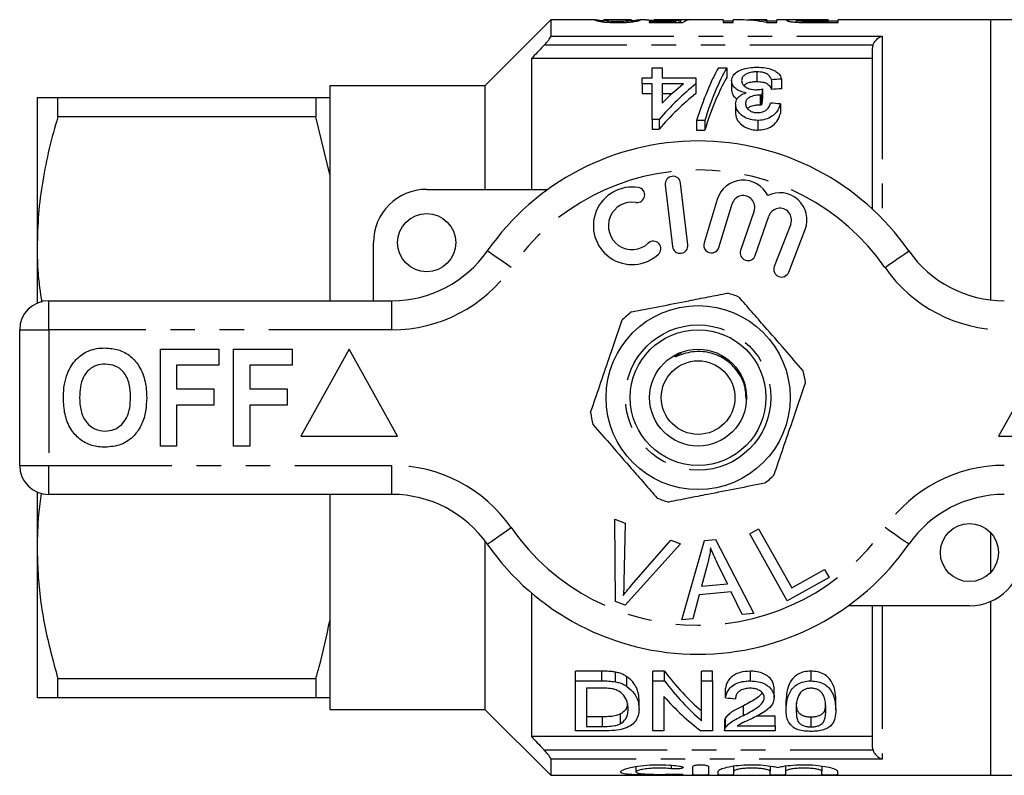
# Model space of a CAD drawing. Extents: x 148 to 259, y 91 to 259.
# Drawn here: x 148 to 199, y 91 to 130 of the extents above; entities that cross this region are included whole.
import ezdxf

# ---------------------------------------------------------------- set-up
doc = ezdxf.new("R2010")
doc.units = 0
doc.linetypes.add('PHANTOM', pattern=[12.7, 6.35, -1.27, 1.27, -1.27, 1.27, -1.27])
doc.layers.get('0').update_dxf_attribs({"linetype": 'CONTINUOUS'})

msp = doc.modelspace()

# ---------------------------------------------------------------- linework, layer by layer
at = {"color": 7, "linetype": 'CONTINUOUS'}
for p, q in [((175.109, 130.19), (171.709, 126.79)), ((177.39, 130.19), (175.109, 130.19)), ((175.109, 130.19), (175.109, 129.355)), ((177.39, 130.188), (177.377, 130.188)), ((177.839, 130.188), (177.848, 130.189)), ((177.839, 130.083), (177.839, 130.188)), ((179.252, 130.19), (177.848, 130.19)), ((179.06, 130.066), (179.06, 130.125)), ((179.252, 130.185), (179.274, 130.188)), ((179.274, 130.083), (179.274, 130.188)), ((179.378, 130.144), (179.274, 130.137)), ((180.034, 130.19), (179.726, 130.19)), ((179.736, 130.188), (179.726, 130.189)), ((181.548, 130.111), (180.185, 130.111)), ((180.185, 130.111), (180.185, 130.058)), ((180.185, 130.058), (181.928, 130.058)), ((184.005, 130.19), (180.483, 130.19)), ((181.548, 130.058), (181.548, 130.111)), ((181.729, 130.058), (181.729, 130.177)), ((181.826, 130.058), (181.826, 130.189)), ((184.005, 130.19), (184.005, 130.051)), ((184.518, 130.118), (184.005, 130.118)), ((184.005, 130.051), (184.518, 130.051)), ((184.885, 130.19), (184.518, 130.19)), ((184.518, 130.051), (184.518, 130.19)), ((186.262, 130.19), (185.522, 130.19)), ((186.233, 130.051), (186.774, 130.051)), ((186.262, 130.19), (186.262, 130.148)), ((186.262, 130.051), (186.262, 130.148)), ((186.774, 130.118), (186.262, 130.118)), ((188.23, 130.19), (186.774, 130.19)), ((186.774, 130.051), (186.774, 130.19)), ((187.787, 130.069), (187.787, 130.156)), ((188.169, 130.054), (188.169, 130.105)), ((189.428, 130.19), (188.552, 130.19)), ((188.57, 130.185), (189.428, 130.185)), ((189.428, 130.101), (188.58, 130.101)), ((188.623, 130.051), (189.941, 130.051)), ((189.428, 130.185), (189.428, 130.19)), ((189.428, 130.185), (189.428, 130.101)), ((189.941, 130.118), (189.428, 130.118)), ((189.428, 130.051), (189.428, 130.101)), ((197.809, 130.19), (189.941, 130.19)), ((189.941, 130.051), (189.941, 130.19)), ((199.309, 130.19), (197.809, 130.19)), ((197.809, 115.731), (197.809, 130.19)), ((191.709, 128.718), (191.733, 128.877)), ((191.709, 120.414), (191.709, 128.718)), ((191.709, 128.19), (174.109, 128.19)), ((174.109, 128.19), (174.109, 121.44)), ((180.338, 127.193), (180.338, 127.72)), ((180.338, 127.72), (180.85, 127.72)), ((180.85, 127.72), (180.85, 127.193)), ((183.76, 127.72), (184.184, 127.72)), ((184.184, 127.72), (184.184, 127.22)), ((185.741, 127.507), (185.741, 127.007)), ((179.825, 126.884), (179.825, 127.193)), ((179.825, 127.193), (180.338, 127.193)), ((180.85, 127.193), (182.594, 127.193)), ((182.594, 127.193), (182.594, 126.884)), ((184.44, 127.058), (184.44, 126.558)), ((186.491, 127.103), (186.491, 126.603)), ((187.004, 127.133), (187.004, 126.633)), ((171.709, 126.79), (163.709, 126.79)), ((163.709, 126.79), (163.709, 126.19)), ((171.709, 126.79), (171.709, 121.44)), ((180.338, 126.884), (179.825, 126.884)), ((179.825, 126.884), (179.825, 126.384)), ((180.338, 125.047), (180.338, 126.884)), ((180.85, 126.884), (180.85, 125.887)), ((181.961, 126.884), (180.85, 126.884)), ((182.594, 126.884), (182.594, 126.384)), ((186.035, 126.621), (186.035, 126.121)), ((148.609, 126.19), (148.609, 118.44)), ((149.677, 125.191), (149.677, 126.19)), ((149.677, 126.19), (162.988, 126.19)), ((162.988, 126.19), (162.988, 125.191)), ((163.709, 126.19), (163.709, 122.211)), ((179.825, 126.384), (180.338, 126.384)), ((180.85, 126.384), (181.376, 126.384)), ((185.908, 126.309), (185.908, 125.809)), ((185.982, 126.305), (185.982, 125.805)), ((184.645, 125.845), (184.645, 125.345)), ((186.953, 125.852), (186.953, 125.352)), ((162.988, 125.191), (149.677, 125.191)), ((163.709, 122.211), (162.988, 125.191)), ((180.697, 125.047), (180.338, 125.047)), ((180.338, 125.047), (180.338, 124.547)), ((180.697, 125.047), (180.697, 124.547)), ((183.056, 125.002), (182.632, 125.002)), ((182.632, 125.002), (182.632, 124.502)), ((183.056, 125.002), (183.056, 124.502)), ((185.783, 125.002), (185.783, 124.502)), ((180.338, 124.547), (180.697, 124.547)), ((182.632, 124.502), (183.056, 124.502)), ((163.709, 122.211), (163.709, 115.69)), ((168.709, 121.44), (174.963, 121.44)), ((181.014, 121.667), (181.388, 118.489)), ((182.183, 118.583), (181.808, 121.761)), ((183.696, 120.924), (183.015, 118.676)), ((183.781, 118.444), (184.462, 120.692)), ((185.603, 120.323), (184.903, 118.29)), ((185.66, 118.029), (186.36, 120.063)), ((187.487, 119.651), (186.639, 117.46)), ((187.385, 117.171), (188.233, 119.362)), ((148.609, 118.44), (148.609, 115.565)), ((165.959, 115.69), (165.959, 118.69)), ((149.209, 115.69), (166.912, 115.69)), ((147.709, 107.19), (147.709, 114.19)), ((154.966, 108.19), (154.966, 113.19)), ((154.966, 113.19), (157.979, 113.19)), ((157.979, 113.19), (157.979, 112.357)), ((158.748, 113.19), (161.761, 113.19)), ((158.748, 108.19), (158.748, 113.19)), ((161.761, 113.19), (161.761, 112.357)), ((164.709, 113.19), (162.209, 108.69)), ((167.209, 108.69), (164.709, 113.19)), ((200.709, 113.19), (198.209, 108.69)), ((157.979, 112.357), (155.799, 112.357)), ((155.799, 112.357), (155.799, 111.139)), ((161.761, 112.357), (159.581, 112.357)), ((159.581, 112.357), (159.581, 111.139)), ((155.799, 111.139), (157.722, 111.139)), ((157.722, 111.139), (157.722, 110.305)), ((159.581, 111.139), (161.504, 111.139)), ((161.504, 111.139), (161.504, 110.305)), ((157.722, 110.305), (155.799, 110.305)), ((155.799, 110.305), (155.799, 108.19)), ((161.504, 110.305), (159.581, 110.305)), ((159.581, 110.305), (159.581, 108.19)), ((162.209, 108.69), (167.209, 108.69)), ((198.209, 108.69), (203.209, 108.69)), ((155.799, 108.19), (154.966, 108.19)), ((159.581, 108.19), (158.748, 108.19)), ((148.609, 105.815), (148.609, 102.94)), ((166.912, 105.69), (149.209, 105.69)), ((163.709, 105.69), (163.709, 99.169)), ((178.408, 104.415), (178.939, 104.214)), ((178.444, 100.165), (178.408, 104.415)), ((178.939, 104.214), (178.886, 101.157)), ((185.372, 103.652), (185.829, 103.907)), ((187.309, 100.201), (185.372, 103.652)), ((185.829, 103.907), (187.537, 100.864)), ((197.809, 101.67), (197.809, 103.71)), ((171.709, 103.293), (171.709, 94.59)), ((181.8, 103.133), (178.947, 99.975)), ((179.28, 101.008), (181.299, 103.323)), ((181.299, 103.323), (181.8, 103.133)), ((181.878, 99.219), (183.047, 103.32)), ((183.047, 103.32), (183.612, 103.369)), ((183.612, 103.369), (185.587, 99.55)), ((148.609, 102.94), (148.609, 95.19)), ((183.208, 102.151), (182.877, 100.949)), ((184.221, 101.069), (183.709, 102.13)), ((187.537, 100.864), (189.236, 101.817)), ((189.236, 101.817), (189.464, 101.41)), ((189.464, 101.41), (187.309, 100.201)), ((174.109, 100.61), (174.109, 93.19)), ((184.42, 100.656), (182.763, 100.509)), ((182.877, 100.949), (184.221, 101.069)), ((184.991, 99.497), (184.42, 100.656)), ((178.947, 99.975), (178.444, 100.165)), ((182.763, 100.509), (182.434, 99.268)), ((197.809, 91.19), (197.809, 100.17)), ((196.709, 99.94), (190.455, 99.94)), ((191.709, 92.662), (191.709, 99.94)), ((163.709, 99.169), (163.709, 95.19)), ((182.434, 99.268), (181.878, 99.219)), ((185.587, 99.55), (184.991, 99.497)), ((177.748, 96.565), (176.38, 96.565)), ((176.38, 96.065), (176.38, 96.565)), ((178.455, 96.016), (178.455, 96.516)), ((180.976, 96.565), (180.38, 96.565)), ((180.38, 96.065), (180.38, 96.565)), ((180.976, 96.065), (180.976, 96.565)), ((183.457, 96.565), (182.893, 96.565)), ((182.893, 96.065), (182.893, 96.565)), ((183.457, 96.065), (183.457, 96.565)), ((185.406, 96.065), (185.406, 96.565)), ((188.534, 96.065), (188.534, 96.565)), ((149.677, 96.189), (162.988, 96.189)), ((149.677, 95.19), (149.677, 96.189)), ((162.988, 96.189), (162.988, 95.19)), ((176.38, 93.484), (176.38, 96.065)), ((176.38, 96.065), (177.748, 96.065)), ((179.036, 95.781), (179.036, 96.281)), ((180.38, 96.065), (180.976, 96.065)), ((180.38, 93.484), (180.38, 96.065)), ((182.893, 96.065), (183.457, 96.065)), ((182.893, 94.006), (182.893, 96.065)), ((183.457, 96.065), (183.457, 93.484)), ((177.755, 95.687), (176.944, 95.687)), ((176.944, 95.687), (176.944, 93.711)), ((184.124, 95.183), (184.124, 95.683)), ((186.636, 95.2), (186.636, 95.7)), ((162.988, 95.19), (149.677, 95.19)), ((163.709, 95.19), (163.709, 94.59)), ((179.662, 94.605), (179.662, 95.105)), ((180.944, 95.265), (180.944, 93.484)), ((187.252, 94.574), (187.252, 95.074)), ((189.816, 94.574), (189.816, 95.074)), ((163.709, 94.59), (171.709, 94.59)), ((171.709, 94.59), (175.109, 91.19)), ((185.048, 94.281), (185.048, 94.781)), ((177.769, 94.211), (176.944, 94.211)), ((178.713, 93.859), (178.713, 94.359)), ((184.072, 93.991), (184.072, 93.491)), ((184.126, 93.658), (184.126, 94.158)), ((186.688, 94.237), (185.697, 94.237)), ((186.688, 93.737), (186.688, 94.237)), ((188.534, 93.685), (188.534, 94.185)), ((177.813, 93.484), (176.38, 93.484)), ((176.944, 93.711), (177.769, 93.711)), ((180.944, 93.484), (180.38, 93.484)), ((183.457, 93.484), (182.861, 93.484)), ((186.688, 93.484), (184.072, 93.484)), ((184.731, 93.737), (186.688, 93.737)), ((186.688, 93.737), (186.688, 93.484)), ((191.709, 93.19), (174.109, 93.19)), ((191.733, 92.503), (191.709, 92.662)), ((175.109, 92.025), (175.109, 91.19)), ((179.502, 91.644), (179.502, 91.364)), ((182.444, 91.215), (182.444, 91.646)), ((183.244, 91.646), (183.244, 91.215)), ((184.544, 91.669), (184.544, 91.4)), ((186.422, 91.669), (186.422, 91.4)), ((187.222, 91.669), (187.222, 91.4)), ((189.1, 91.669), (189.1, 91.4)), ((175.109, 91.19), (197.809, 91.19)), ((183.744, 91.215), (183.744, 91.4)), ((184.544, 91.4), (184.544, 91.215)), ((186.422, 91.215), (186.422, 91.4)), ((187.222, 91.4), (187.222, 91.215)), ((189.1, 91.215), (189.1, 91.4)), ((189.9, 91.4), (189.9, 91.215)), ((197.809, 91.19), (199.309, 91.19))]:
    msp.add_line(p, q, dxfattribs=at)
at = {"color": 8, "linetype": 'PHANTOM'}
for p, q in [((188.58, 130.052), (188.58, 130.101)), ((175.109, 129.355), (192.209, 129.355)), ((192.209, 129.355), (192.209, 119.926)), ((191.733, 128.877), (174.76, 128.877)), ((149.209, 114.19), (149.209, 115.69)), ((166.912, 114.19), (166.912, 115.69)), ((147.709, 114.19), (149.209, 114.19)), ((149.209, 114.19), (149.209, 107.19)), ((166.912, 114.19), (149.209, 114.19)), ((147.709, 107.19), (149.209, 107.19)), ((149.209, 107.19), (166.912, 107.19)), ((149.209, 105.69), (149.209, 107.19)), ((166.912, 105.69), (166.912, 107.19)), ((192.209, 99.94), (192.209, 92.025)), ((177.748, 96.065), (177.748, 96.565)), ((177.769, 93.711), (177.769, 94.211)), ((174.76, 92.503), (191.733, 92.503)), ((192.209, 92.025), (175.109, 92.025)), ((181.327, 91.713), (181.327, 91.528)), ((181.744, 91.253), (181.744, 91.21))]:
    msp.add_line(p, q, dxfattribs=at)
at = {"color": 8, "linetype": 'PHANTOM', "flags": 128}
for points in [[(173.067, 117.404), (172.827, 117.572), (172.596, 117.732), (172.383, 117.88), (172.196, 118.01), (172.043, 118.117), (171.929, 118.196), (171.859, 118.245), (171.836, 118.261)], [(192.352, 117.404), (192.592, 117.572), (192.823, 117.732), (193.036, 117.88), (193.222, 118.01), (193.376, 118.117), (193.489, 118.196), (193.559, 118.245), (193.583, 118.261)], [(171.836, 103.119), (171.859, 103.135), (171.929, 103.184), (172.043, 103.263), (172.196, 103.37), (172.383, 103.5), (172.596, 103.648), (172.827, 103.808), (173.067, 103.976)], [(193.583, 103.119), (193.559, 103.135), (193.489, 103.184), (193.376, 103.263), (193.222, 103.37), (193.036, 103.5), (192.823, 103.648), (192.592, 103.808), (192.352, 103.976)]]:
    msp.add_lwpolyline(points, dxfattribs=at)
at = {"color": 7, "linetype": 'CONTINUOUS'}
for centre, radius in [((168.709, 118.69), 1.5), ((182.709, 110.69), 4.75), ((182.709, 110.69), 3.5), ((182.709, 110.69), 2.5), ((182.709, 110.69), 1.9), ((196.709, 102.69), 1.5)]:
    msp.add_circle(centre, radius, dxfattribs=at)
at = {"color": 8, "linetype": 'PHANTOM'}
msp.add_circle((182.709, 110.69), 3.75, dxfattribs=at)
at = {"color": 7, "linetype": 'CONTINUOUS'}
for centre, radius, start, end in [((182.709, 110.69), 13.25, 34.8499, 145.1501), ((181.411, 121.714), 0.4, 6.7162, 186.7162), ((185.036, 120.518), 1.4, 25.4153, 163.1496), ((168.709, 118.69), 2.75, 90, 180), ((179.305, 119.559), 2, 80.6161, 312.8163), ((179.568, 121.15), 0.387, 260.6161, 80.6161), ((185.036, 120.518), 0.6, 341, 163.1496), ((186.927, 119.867), 1.4, 338.8504, 116.5847), ((179.305, 119.559), 1.226, 80.6161, 312.8163), ((186.927, 119.867), 0.6, 338.8504, 161), ((180.401, 118.376), 0.387, 312.8163, 132.8163), ((181.785, 118.536), 0.4, 186.7162, 6.7162), ((183.398, 118.56), 0.4, 163.1496, 343.1496), ((166.912, 121.69), 6, 270, 325.1501), ((185.281, 118.16), 0.4, 161, 341), ((198.507, 121.69), 6, 214.8499, 270), ((187.012, 117.315), 0.4, 158.8504, 338.8504), ((182.709, 110.69), 5.6, 67.8616, 74.3306), ((149.209, 114.19), 1.5, 90, 180), ((182.709, 110.69), 5.6, 127.8616, 134.3306), ((182.709, 110.69), 5.6, 7.8616, 14.3306), ((182.709, 110.69), 5.6, 187.8616, 194.3306), ((149.209, 107.19), 1.5, 180, 270), ((182.709, 110.69), 5.6, 307.8616, 314.3306), ((166.912, 99.69), 6, 34.8499, 90), ((198.507, 99.69), 6, 90, 145.1501), ((182.709, 110.69), 5.6, 247.8616, 254.3306), ((182.709, 110.69), 13.25, 214.8499, 325.1501), ((196.709, 102.69), 2.75, 270, 0)]:
    msp.add_arc(centre, radius, start, end, dxfattribs=at)
at = {"color": 8, "linetype": 'PHANTOM'}
for centre, radius, start, end in [((182.709, 110.69), 11.75, 34.8499, 145.1501), ((166.912, 121.69), 7.5, 270, 325.1501), ((198.507, 121.69), 7.5, 214.8499, 270), ((166.912, 99.69), 7.5, 34.8499, 90), ((198.507, 99.69), 7.5, 90, 145.1501), ((182.709, 110.69), 11.75, 214.8499, 325.1501)]:
    msp.add_arc(centre, radius, start, end, dxfattribs=at)
at = {"color": 7, "linetype": 'CONTINUOUS'}
for centre, major_axis, ratio, start_param, end_param in [((181.855, 110.69), (0, 19.5), 0.174787, 0.036953, 0.090198), ((180.325, 110.69), (175.5, 0), 0.111111, 1.559616, 1.562245), ((182.325, 110.69), (0, 19.5), 0.175, 0.011181, 0.116639), ((184.885, 110.69), (0, 19.5), 0.580733, 6.163898, 6.283185), ((185.522, 110.69), (0, 19.5), 0.580575, 6.2178, 6.311308), ((186.103, 111.19), (0, 18.5), 0.282051, 0.465732, 0.727886), ((186.527, 111.19), (0, 18.5), 0.282051, 0.465732, 0.727886), ((186.527, 110.69), (0, 18.5), 0.282051, 0.465732, 0.727886), ((280.853, 111.19), (185, 0), 0.1, 2.102832, 2.106052), ((190.144, 111.19), (0, 18.5), 0.770833, 0.557969, 0.724179), ((189.512, 111.19), (0, 18.5), 0.770857, 0.557969, 0.652709), ((187.204, 111.19), (0, 18.5), 0.114583, 0.58433, 0.614547), ((280.853, 110.69), (185, 0), 0.1, 2.102832, 2.106052), ((190.144, 110.69), (0, 18.5), 0.770833, 0.557969, 0.724179), ((187.204, 110.69), (0, 18.5), 0.114583, 0.58433, 0.614547), ((74.13, 111.19), (185, 0), 0.1, 0.914922, 0.918415), ((188.648, 110.69), (0, 18.5), 0.642148, 2.439564, 2.635883), ((188.648, 110.19), (0, 18.5), 0.642148, 2.439564, 2.635883), ((187.964, 110.19), (0, 18.5), 0.642148, 2.50943, 2.697597), ((292.309, 110.19), (185, 0), 0.1, 4.087776, 4.091189)]:
    msp.add_ellipse(centre, major_axis=major_axis, ratio=ratio, start_param=start_param, end_param=end_param, dxfattribs=at)
for points, knots in [([(177.377, 130.188), (177.381, 130.182), (177.387, 130.173), (177.487, 130.141), (177.633, 130.109), (177.859, 130.077), (178.157, 130.058), (178.401, 130.052), (178.533, 130.052), (178.556, 130.051)], [0, 0, 0, 0, 0.251514, 0.422765, 0.593416, 0.721417, 0.84974, 0.973098, 1, 1, 1, 1]), ([(177.839, 130.137), (177.793, 130.14), (177.629, 130.153), (177.479, 130.176), (177.429, 130.184), (177.403, 130.188)], [0, 0, 0, 0, 0.155103, 0.557374, 1, 1, 1, 1]), ([(178.561, 130.101), (178.494, 130.102), (178.359, 130.103), (178.169, 130.114), (178.002, 130.131), (177.846, 130.167), (177.842, 130.179), (177.839, 130.188)], [0, 0, 0, 0, 0.104195, 0.209407, 0.341124, 0.508087, 1, 1, 1, 1]), ([(178.556, 130.051), (178.706, 130.053), (178.958, 130.056), (179.257, 130.079), (179.495, 130.11), (179.711, 130.162), (179.726, 130.177), (179.736, 130.188)], [0, 0, 0, 0, 0.1676142, 0.2831545, 0.3981934, 0.6086216, 1, 1, 1, 1]), ([(179.06, 130.125), (179.029, 130.122), (178.956, 130.114), (178.801, 130.105), (178.654, 130.101), (178.575, 130.101), (178.561, 130.101)], [0, 0, 0, 0, 0.252115, 0.600907, 0.92976, 1, 1, 1, 1]), ([(179.274, 130.188), (179.273, 130.186), (179.269, 130.181), (179.243, 130.163), (179.133, 130.141), (179.06, 130.125)], [0, 0, 0, 0, 0.25145, 0.502998, 1, 1, 1, 1]), ([(179.721, 130.19), (179.71, 130.188), (179.674, 130.182), (179.496, 130.159), (179.378, 130.144)], [0, 0, 0, 0, 0.336588, 1, 1, 1, 1]), ([(180.034, 130.188), (180.044, 130.188), (180.069, 130.189), (180.284, 130.18), (180.591, 130.17), (180.882, 130.165), (181.035, 130.165), (181.068, 130.165)], [0, 0, 0, 0, 0.178586, 0.44148, 0.705135, 0.938243, 1, 1, 1, 1]), ([(181.189, 130.183), (181.093, 130.183), (180.931, 130.183), (180.723, 130.186), (180.571, 130.189), (180.458, 130.191), (180.447, 130.188), (180.441, 130.187)], [0, 0, 0, 0, 0.219242, 0.373486, 0.527923, 0.733696, 1, 1, 1, 1]), ([(181.068, 130.165), (181.129, 130.165), (181.295, 130.166), (181.526, 130.171), (181.669, 130.175), (181.729, 130.177)], [0, 0, 0, 0, 0.252003, 0.688219, 1, 1, 1, 1]), ([(181.826, 130.189), (181.768, 130.188), (181.668, 130.187), (181.455, 130.184), (181.295, 130.183), (181.206, 130.183), (181.189, 130.183)], [0, 0, 0, 0, 0.37353, 0.65265, 0.931354, 1, 1, 1, 1]), ([(188.552, 130.19), (188.373, 130.19), (188.092, 130.19), (187.729, 130.19), (187.479, 130.187), (187.305, 130.178), (187.285, 130.163), (187.274, 130.155)], [0, 0, 0, 0, 0.267406, 0.41765, 0.569634, 0.782618, 1, 1, 1, 1]), ([(187.274, 130.155), (187.289, 130.144), (187.315, 130.125), (187.492, 130.093), (187.717, 130.071), (187.927, 130.06), (188.055, 130.057), (188.092, 130.056)], [0, 0, 0, 0, 0.322095, 0.552293, 0.739388, 0.926171, 1, 1, 1, 1]), ([(187.787, 130.156), (187.793, 130.161), (187.803, 130.17), (187.901, 130.178), (188.042, 130.183), (188.273, 130.185), (188.451, 130.185), (188.57, 130.185)], [0, 0, 0, 0, 0.235055, 0.400374, 0.566942, 0.712366, 1, 1, 1, 1]), ([(188.169, 130.105), (188.107, 130.107), (187.992, 130.113), (187.867, 130.128), (187.796, 130.143), (187.79, 130.152), (187.787, 130.156)], [0, 0, 0, 0, 0.248841, 0.464335, 0.770324, 1, 1, 1, 1]), ([(188.092, 130.056), (188.136, 130.055), (188.223, 130.053), (188.401, 130.052), (188.534, 130.052), (188.623, 130.051)], [0, 0, 0, 0, 0.250388, 0.500817, 1, 1, 1, 1]), ([(188.58, 130.101), (188.545, 130.101), (188.476, 130.101), (188.339, 130.102), (188.237, 130.103), (188.169, 130.105)], [0, 0, 0, 0, 0.25083, 0.501694, 1, 1, 1, 1]), ([(174.76, 128.877), (174.817, 128.939), (174.917, 129.048), (175.028, 129.191), (175.089, 129.289), (175.108, 129.336), (175.109, 129.352), (175.109, 129.355)], [0, 0, 0, 0, 0.340261, 0.592747, 0.791824, 0.960627, 1, 1, 1, 1]), ([(191.733, 128.877), (191.753, 128.929), (191.8, 129.048), (191.935, 129.207), (192.077, 129.307), (192.176, 129.345), (192.208, 129.355), (192.209, 129.355)], [0, 0, 0, 0, 0.2109353, 0.4736483, 0.8291008, 0.9943463, 1, 1, 1, 1]), ([(174.76, 128.877), (174.743, 128.859), (174.526, 128.63), (174.31, 128.401), (174.109, 128.19)], [0, 0, 0, 0, 0.0767827, 1, 1, 1, 1]), ([(184.44, 127.058), (184.456, 127.154), (184.486, 127.332), (184.752, 127.544), (185.104, 127.685), (185.469, 127.74), (185.686, 127.744), (185.76, 127.745)], [0, 0, 0, 0, 0.2621724, 0.4808777, 0.6996985, 0.8980425, 1, 1, 1, 1]), ([(185.741, 127.507), (185.652, 127.504), (185.473, 127.497), (185.247, 127.431), (185.083, 127.333), (184.971, 127.208), (184.959, 127.108), (184.953, 127.055)], [0, 0, 0, 0, 0.196666, 0.395255, 0.566915, 0.772011, 1, 1, 1, 1]), ([(186.491, 127.103), (186.469, 127.155), (186.424, 127.262), (186.299, 127.388), (186.116, 127.467), (185.93, 127.502), (185.802, 127.505), (185.741, 127.507)], [0, 0, 0, 0, 0.261133, 0.52416, 0.687979, 0.851868, 1, 1, 1, 1]), ([(185.76, 127.745), (185.903, 127.74), (186.191, 127.73), (186.553, 127.627), (186.815, 127.478), (186.96, 127.309), (186.991, 127.186), (187.004, 127.133)], [0, 0, 0, 0, 0.216089, 0.434125, 0.624665, 0.839169, 1, 1, 1, 1]), ([(185.191, 126.423), (185.086, 126.446), (184.874, 126.492), (184.628, 126.644), (184.464, 126.84), (184.448, 126.983), (184.44, 127.058)], [0, 0, 0, 0, 0.2236804, 0.4487983, 0.7153656, 1, 1, 1, 1]), ([(184.953, 127.055), (184.961, 126.998), (184.975, 126.89), (185.119, 126.74), (185.328, 126.63), (185.543, 126.587), (185.666, 126.585), (185.703, 126.584)], [0, 0, 0, 0, 0.254108, 0.483831, 0.714288, 0.91282, 1, 1, 1, 1]), ([(185.076, 126.804), (185.099, 126.827), (185.156, 126.887), (185.32, 126.957), (185.531, 127.001), (185.677, 127.005), (185.741, 127.007)], [0, 0, 0, 0, 0.1885051, 0.4780825, 0.7687051, 1, 1, 1, 1]), ([(185.741, 127.007), (185.839, 127.003), (186.002, 126.996), (186.199, 126.937), (186.36, 126.839), (186.444, 126.722), (186.48, 126.631), (186.491, 126.603)], [0, 0, 0, 0, 0.2356374, 0.3940852, 0.5520874, 0.8613962, 1, 1, 1, 1]), ([(184.44, 126.558), (184.454, 126.454), (184.475, 126.289), (184.654, 126.146), (184.722, 126.092)], [0, 0, 0, 0, 0.62203, 1, 1, 1, 1]), ([(185.703, 126.584), (185.731, 126.585), (185.802, 126.587), (185.913, 126.6), (185.994, 126.614), (186.035, 126.621)], [0, 0, 0, 0, 0.248864, 0.622459, 1, 1, 1, 1]), ([(148.609, 126.19), (148.638, 126.19), (148.693, 126.19), (149.083, 126.19), (149.479, 126.19), (149.677, 126.19)], [0, 0, 0, 0, 0.353761, 0.675885, 1, 1, 1, 1]), ([(162.988, 126.19), (163.151, 126.19), (163.432, 126.19), (163.628, 126.19), (163.709, 126.19)], [0, 0, 0, 0, 0.581016, 1, 1, 1, 1]), ([(184.645, 125.845), (184.661, 125.941), (184.688, 126.105), (184.894, 126.309), (185.09, 126.384), (185.191, 126.423)], [0, 0, 0, 0, 0.403982, 0.691324, 1, 1, 1, 1]), ([(185.908, 126.309), (185.808, 126.303), (185.607, 126.291), (185.371, 126.207), (185.219, 126.09), (185.165, 125.972), (185.16, 125.89), (185.158, 125.858)], [0, 0, 0, 0, 0.249324, 0.500784, 0.664187, 0.865246, 1, 1, 1, 1]), ([(185.982, 126.305), (185.97, 126.306), (185.951, 126.308), (185.927, 126.309), (185.914, 126.309), (185.908, 126.309)], [0, 0, 0, 0, 0.499426, 0.749617, 1, 1, 1, 1]), ([(185.783, 125.002), (185.656, 125.011), (185.402, 125.03), (185.072, 125.17), (184.803, 125.386), (184.664, 125.626), (184.65, 125.787), (184.645, 125.845)], [0, 0, 0, 0, 0.1961379, 0.3932259, 0.5903705, 0.8548777, 1, 1, 1, 1]), ([(185.158, 125.858), (185.168, 125.787), (185.184, 125.669), (185.321, 125.53), (185.472, 125.443), (185.627, 125.404), (185.728, 125.401), (185.767, 125.4)], [0, 0, 0, 0, 0.320256, 0.541369, 0.715092, 0.889465, 1, 1, 1, 1]), ([(185.261, 125.607), (185.272, 125.621), (185.312, 125.671), (185.462, 125.739), (185.671, 125.799), (185.835, 125.806), (185.908, 125.809)], [0, 0, 0, 0, 0.100091, 0.36177, 0.716447, 1, 1, 1, 1]), ([(185.767, 125.4), (185.84, 125.404), (185.988, 125.413), (186.17, 125.49), (186.325, 125.614), (186.406, 125.755), (186.431, 125.856), (186.44, 125.891)], [0, 0, 0, 0, 0.191194, 0.384552, 0.55575, 0.847583, 1, 1, 1, 1]), ([(186.953, 125.852), (186.905, 125.706), (186.828, 125.478), (186.537, 125.201), (186.215, 125.044), (185.941, 125.004), (185.804, 125.002), (185.783, 125.002)], [0, 0, 0, 0, 0.366336, 0.575924, 0.787408, 0.96818, 1, 1, 1, 1]), ([(185.908, 125.809), (185.92, 125.809), (185.939, 125.808), (185.963, 125.807), (185.976, 125.806), (185.982, 125.805)], [0, 0, 0, 0, 0.499378, 0.749632, 1, 1, 1, 1]), ([(149.677, 125.191), (149.522, 124.642), (149.211, 123.545), (148.877, 121.865), (148.653, 120.161), (148.624, 119.014), (148.609, 118.44)], [0, 0, 0, 0, 0.2481, 0.496159, 0.748093, 1, 1, 1, 1]), ([(184.645, 125.345), (184.666, 125.228), (184.701, 125.024), (184.939, 124.754), (185.261, 124.578), (185.566, 124.508), (185.739, 124.503), (185.783, 124.502)], [0, 0, 0, 0, 0.293051, 0.511324, 0.731016, 0.931919, 1, 1, 1, 1]), ([(185.783, 124.502), (185.901, 124.509), (186.138, 124.523), (186.466, 124.657), (186.752, 124.89), (186.896, 125.14), (186.94, 125.305), (186.953, 125.352)], [0, 0, 0, 0, 0.181182, 0.36352, 0.577529, 0.8805, 1, 1, 1, 1]), ([(148.609, 118.44), (148.614, 117.994), (148.624, 117.05), (148.77, 116.115), (148.847, 115.622)], [0, 0, 0, 0, 0.473136, 1, 1, 1, 1]), ([(179.272, 115.111), (179.753, 115.205), (180.725, 115.396), (182.064, 115.659), (183.236, 115.889), (183.892, 116.017), (184.222, 116.082)], [0, 0, 0, 0, 0.2947, 0.596246, 0.797057, 1, 1, 1, 1]), ([(188.135, 112.076), (187.813, 112.445), (187.162, 113.192), (186.265, 114.22), (185.48, 115.12), (185.041, 115.624), (184.82, 115.877)], [0, 0, 0, 0, 0.2947, 0.596246, 0.797057, 1, 1, 1, 1]), ([(177.162, 109.924), (177.204, 110.047), (177.399, 110.617), (177.759, 111.666), (178.27, 113.158), (178.612, 114.158), (178.796, 114.696)], [0, 0, 0, 0, 0.0789596, 0.3651735, 0.6583953, 1, 1, 1, 1]), ([(150.168, 111.931), (150.297, 112.192), (150.526, 112.657), (150.961, 112.936), (151.153, 113.058)], [0, 0, 0, 0, 0.5602016, 1, 1, 1, 1]), ([(151.153, 113.058), (151.325, 113.123), (151.634, 113.238), (151.962, 113.249), (152.107, 113.254)], [0, 0, 0, 0, 0.559496, 1, 1, 1, 1]), ([(152.107, 113.254), (152.344, 113.237), (152.816, 113.204), (153.451, 112.85), (153.942, 112.273), (154.221, 111.516), (154.248, 110.961), (154.261, 110.683)], [0, 0, 0, 0, 0.186721, 0.37307, 0.559626, 0.779538, 1, 1, 1, 1]), ([(185.19, 110.607), (185.178, 110.839), (185.153, 111.352), (184.773, 112.068), (184.174, 112.666), (183.393, 113.029), (182.664, 113.096), (182.083, 112.996), (181.773, 112.884), (181.601, 112.813), (181.562, 112.799), (181.545, 112.794), (181.537, 112.793), (181.531, 112.792), (181.527, 112.793), (181.525, 112.794), (181.524, 112.795), (181.524, 112.797), (181.525, 112.801), (181.534, 112.815), (181.583, 112.858), (181.685, 112.931), (181.789, 112.976), (181.847, 113.001)], [0, 0, 0, 0, 0.125897, 0.277529, 0.428906, 0.581148, 0.737153, 0.81977, 0.900864, 0.915887, 0.921833, 0.92377, 0.925247, 0.926779, 0.927313, 0.927851, 0.928258, 0.928663, 0.929352, 0.931148, 0.938058, 0.965496, 1, 1, 1, 1]), ([(152.118, 112.421), (151.965, 112.408), (151.657, 112.384), (151.256, 112.131), (150.964, 111.735), (150.819, 111.233), (150.806, 110.873), (150.799, 110.693)], [0, 0, 0, 0, 0.186586, 0.372858, 0.559265, 0.779356, 1, 1, 1, 1]), ([(153.427, 110.707), (153.418, 110.935), (153.401, 111.39), (153.139, 111.989), (152.658, 112.368), (152.298, 112.403), (152.118, 112.421)], [0, 0, 0, 0, 0.281213, 0.560506, 0.78003, 1, 1, 1, 1]), ([(149.966, 110.66), (149.972, 110.903), (149.983, 111.336), (150.111, 111.749), (150.168, 111.931)], [0, 0, 0, 0, 0.560145, 1, 1, 1, 1]), ([(186.623, 106.684), (186.665, 106.807), (186.86, 107.377), (187.219, 108.427), (187.73, 109.918), (188.073, 110.918), (188.257, 111.456)], [0, 0, 0, 0, 0.07896, 0.365173, 0.658395, 1, 1, 1, 1]), ([(152.119, 108.126), (151.885, 108.142), (151.416, 108.175), (150.781, 108.516), (150.29, 109.085), (150.005, 109.834), (149.979, 110.384), (149.966, 110.66)], [0, 0, 0, 0, 0.186758, 0.373113, 0.559668, 0.779563, 1, 1, 1, 1]), ([(150.799, 110.693), (150.809, 110.463), (150.829, 110.005), (151.102, 109.41), (151.576, 109.02), (151.937, 108.98), (152.118, 108.959)], [0, 0, 0, 0, 0.281128, 0.560546, 0.780274, 1, 1, 1, 1]), ([(152.118, 108.959), (152.272, 108.973), (152.58, 109), (152.974, 109.265), (153.265, 109.663), (153.407, 110.166), (153.421, 110.527), (153.427, 110.707)], [0, 0, 0, 0, 0.186446, 0.372679, 0.559184, 0.779356, 1, 1, 1, 1]), ([(154.261, 110.683), (154.251, 110.449), (154.232, 109.98), (154.033, 109.297), (153.621, 108.67), (152.952, 108.197), (152.397, 108.15), (152.119, 108.126)], [0, 0, 0, 0, 0.187264, 0.374292, 0.561001, 0.780237, 1, 1, 1, 1]), ([(177.284, 109.304), (177.605, 108.935), (178.257, 108.188), (179.153, 107.16), (179.939, 106.26), (180.378, 105.756), (180.599, 105.503)], [0, 0, 0, 0, 0.2947, 0.596246, 0.797057, 1, 1, 1, 1]), ([(186.146, 106.269), (185.666, 106.175), (184.694, 105.984), (183.355, 105.721), (182.183, 105.491), (181.527, 105.363), (181.197, 105.298)], [0, 0, 0, 0, 0.2947, 0.596246, 0.797057, 1, 1, 1, 1]), ([(148.821, 105.762), (148.769, 105.395), (148.637, 104.458), (148.62, 103.514), (148.609, 102.94)], [0, 0, 0, 0, 0.391894, 1, 1, 1, 1]), ([(148.609, 102.94), (148.619, 102.494), (148.647, 101.138), (148.95, 98.868), (149.434, 97.085), (149.677, 96.189)], [0, 0, 0, 0, 0.195857, 0.595834, 1, 1, 1, 1]), ([(183.354, 102.927), (183.335, 102.781), (183.301, 102.519), (183.236, 102.263), (183.208, 102.151)], [0, 0, 0, 0, 0.5599887, 1, 1, 1, 1]), ([(183.709, 102.13), (183.639, 102.277), (183.512, 102.539), (183.403, 102.808), (183.354, 102.927)], [0, 0, 0, 0, 0.560008, 1, 1, 1, 1]), ([(178.886, 101.157), (178.883, 101.029), (178.878, 100.802), (178.859, 100.576), (178.851, 100.476)], [0, 0, 0, 0, 0.559993, 1, 1, 1, 1]), ([(178.851, 100.476), (178.928, 100.578), (179.066, 100.759), (179.215, 100.932), (179.28, 101.008)], [0, 0, 0, 0, 0.559975, 1, 1, 1, 1]), ([(162.988, 96.189), (163.047, 96.392), (163.337, 97.375), (163.545, 98.375), (163.709, 99.169)], [0, 0, 0, 0, 0.206083, 1, 1, 1, 1]), ([(178.455, 96.516), (178.397, 96.526), (178.282, 96.545), (178.104, 96.556), (177.927, 96.564), (177.807, 96.564), (177.748, 96.565)], [0, 0, 0, 0, 0.24964, 0.49908, 0.749243, 1, 1, 1, 1]), ([(179.036, 96.281), (178.974, 96.32), (178.867, 96.387), (178.669, 96.467), (178.532, 96.498), (178.455, 96.516)], [0, 0, 0, 0, 0.374689, 0.649577, 1, 1, 1, 1]), ([(185.406, 96.565), (185.224, 96.553), (184.917, 96.535), (184.558, 96.375), (184.296, 96.157), (184.165, 95.912), (184.134, 95.743), (184.124, 95.683)], [0, 0, 0, 0, 0.251674, 0.423443, 0.594685, 0.855921, 1, 1, 1, 1]), ([(186.636, 95.7), (186.617, 95.825), (186.584, 96.044), (186.323, 96.309), (186.019, 96.479), (185.702, 96.555), (185.493, 96.562), (185.406, 96.565)], [0, 0, 0, 0, 0.299232, 0.525383, 0.699445, 0.873949, 1, 1, 1, 1]), ([(188.534, 96.565), (188.415, 96.558), (188.175, 96.545), (187.872, 96.426), (187.587, 96.211), (187.379, 95.881), (187.267, 95.473), (187.257, 95.207), (187.252, 95.074)], [0, 0, 0, 0, 0.113279, 0.22761, 0.328154, 0.534597, 0.766859, 1, 1, 1, 1]), ([(189.816, 95.074), (189.81, 95.241), (189.798, 95.58), (189.62, 96.021), (189.345, 96.338), (189.05, 96.493), (188.76, 96.559), (188.589, 96.563), (188.534, 96.565)], [0, 0, 0, 0, 0.2906441, 0.591003, 0.7132187, 0.836643, 0.9471296, 1, 1, 1, 1]), ([(177.748, 96.065), (177.807, 96.064), (177.926, 96.064), (178.163, 96.056), (178.338, 96.032), (178.455, 96.016)], [0, 0, 0, 0, 0.24946, 0.49902, 1, 1, 1, 1]), ([(178.455, 96.016), (178.531, 95.998), (178.67, 95.967), (178.868, 95.886), (178.975, 95.819), (179.036, 95.781)], [0, 0, 0, 0, 0.350246, 0.630535, 1, 1, 1, 1]), ([(179.662, 95.105), (179.653, 95.236), (179.638, 95.461), (179.499, 95.792), (179.315, 96.063), (179.121, 96.215), (179.036, 96.281)], [0, 0, 0, 0, 0.332098, 0.568359, 0.8120746, 1, 1, 1, 1]), ([(184.124, 95.183), (184.155, 95.319), (184.205, 95.538), (184.468, 95.82), (184.79, 95.988), (185.125, 96.057), (185.327, 96.062), (185.406, 96.065)], [0, 0, 0, 0, 0.319965, 0.51771, 0.717034, 0.889995, 1, 1, 1, 1]), ([(185.406, 96.065), (185.547, 96.057), (185.807, 96.044), (186.142, 95.922), (186.392, 95.745), (186.584, 95.513), (186.634, 95.32), (186.636, 95.212), (186.636, 95.2)], [0, 0, 0, 0, 0.201707, 0.370978, 0.539703, 0.736561, 0.970912, 1, 1, 1, 1]), ([(187.252, 94.574), (187.26, 94.748), (187.272, 95.009), (187.389, 95.379), (187.539, 95.637), (187.761, 95.86), (188.053, 96.009), (188.333, 96.061), (188.488, 96.064), (188.534, 96.065)], [0, 0, 0, 0, 0.3018972, 0.4548499, 0.6071793, 0.7288273, 0.8516588, 0.9562377, 1, 1, 1, 1]), ([(188.534, 96.065), (188.66, 96.057), (188.912, 96.041), (189.233, 95.909), (189.553, 95.643), (189.779, 95.165), (189.802, 94.792), (189.816, 94.574)], [0, 0, 0, 0, 0.119789, 0.240472, 0.35057, 0.621533, 1, 1, 1, 1]), ([(178.416, 95.622), (178.364, 95.635), (178.26, 95.661), (178.092, 95.677), (177.924, 95.686), (177.812, 95.686), (177.755, 95.687)], [0, 0, 0, 0, 0.249573, 0.498771, 0.748759, 1, 1, 1, 1]), ([(179.098, 94.611), (179.093, 94.726), (179.082, 94.958), (178.925, 95.272), (178.689, 95.505), (178.498, 95.587), (178.416, 95.622)], [0, 0, 0, 0, 0.321884, 0.646619, 0.848384, 1, 1, 1, 1]), ([(179.036, 95.781), (179.172, 95.663), (179.507, 95.374), (179.644, 94.949), (179.658, 94.685), (179.662, 94.605)], [0, 0, 0, 0, 0.323117, 0.794283, 1, 1, 1, 1]), ([(185.395, 95.687), (185.306, 95.683), (185.127, 95.674), (184.905, 95.588), (184.75, 95.468), (184.654, 95.318), (184.643, 95.208), (184.636, 95.146)], [0, 0, 0, 0, 0.200071, 0.4027404, 0.5737901, 0.7620431, 1, 1, 1, 1]), ([(186.124, 95.197), (186.117, 95.253), (186.101, 95.376), (185.956, 95.53), (185.758, 95.637), (185.567, 95.681), (185.443, 95.685), (185.395, 95.687)], [0, 0, 0, 0, 0.234899, 0.511159, 0.6947, 0.879373, 1, 1, 1, 1]), ([(188.528, 95.687), (188.464, 95.683), (188.335, 95.675), (188.14, 95.6), (188.05, 95.521), (187.996, 95.474)], [0, 0, 0, 0, 0.289094, 0.579985, 1, 1, 1, 1]), ([(189.303, 94.575), (189.297, 94.751), (189.287, 95.023), (189.172, 95.369), (188.986, 95.552), (188.807, 95.651), (188.639, 95.684), (188.554, 95.686), (188.528, 95.687)], [0, 0, 0, 0, 0.424, 0.657156, 0.772079, 0.888057, 0.96595, 1, 1, 1, 1]), ([(149.677, 95.19), (149.48, 95.19), (149.084, 95.19), (148.693, 95.19), (148.638, 95.19), (148.609, 95.19)], [0, 0, 0, 0, 0.322242, 0.646239, 1, 1, 1, 1]), ([(163.709, 95.19), (163.691, 95.19), (163.507, 95.19), (163.234, 95.19), (162.988, 95.19)], [0, 0, 0, 0, 0.0979119, 1, 1, 1, 1]), ([(186.018, 95.435), (185.938, 95.351), (185.776, 95.18), (185.42, 94.975), (185.173, 94.846), (185.048, 94.781)], [0, 0, 0, 0, 0.324108, 0.661082, 1, 1, 1, 1]), ([(185.048, 94.281), (185.277, 94.4), (185.624, 94.581), (185.997, 94.867), (186.115, 95.063), (186.122, 95.172), (186.124, 95.197)], [0, 0, 0, 0, 0.476321, 0.725256, 0.936771, 1, 1, 1, 1]), ([(186.636, 95.2), (186.618, 95.084), (186.578, 94.839), (186.179, 94.468), (185.774, 94.265), (185.527, 94.141)], [0, 0, 0, 0, 0.259302, 0.54758, 1, 1, 1, 1]), ([(187.996, 95.474), (187.928, 95.351), (187.809, 95.138), (187.773, 94.833), (187.767, 94.661), (187.765, 94.575)], [0, 0, 0, 0, 0.404789, 0.701443, 1, 1, 1, 1]), ([(179.662, 94.605), (179.653, 94.493), (179.635, 94.269), (179.495, 93.98), (179.24, 93.743), (178.875, 93.58), (178.371, 93.495), (178.016, 93.488), (177.813, 93.484)], [0, 0, 0, 0, 0.188033, 0.375307, 0.529994, 0.685815, 0.820598, 1, 1, 1, 1]), ([(179.063, 94.896), (179.057, 94.837), (179.045, 94.708), (178.939, 94.523), (178.79, 94.414), (178.713, 94.359)], [0, 0, 0, 0, 0.290807, 0.636334, 1, 1, 1, 1]), ([(178.713, 93.859), (178.812, 93.936), (178.987, 94.074), (179.082, 94.335), (179.092, 94.512), (179.098, 94.611)], [0, 0, 0, 0, 0.3617606, 0.6433081, 1, 1, 1, 1]), ([(185.048, 94.781), (184.86, 94.69), (184.573, 94.551), (184.271, 94.336), (184.175, 94.218), (184.126, 94.158)], [0, 0, 0, 0, 0.484417, 0.738071, 1, 1, 1, 1]), ([(187.641, 93.647), (187.536, 93.747), (187.344, 93.93), (187.266, 94.251), (187.257, 94.466), (187.252, 94.574)], [0, 0, 0, 0, 0.3711677, 0.6830166, 1, 1, 1, 1]), ([(187.765, 94.575), (187.771, 94.418), (187.78, 94.173), (187.884, 93.907), (188.075, 93.777), (188.259, 93.708), (188.427, 93.687), (188.512, 93.685), (188.534, 93.685)], [0, 0, 0, 0, 0.417444, 0.648144, 0.764325, 0.880786, 0.97007, 1, 1, 1, 1]), ([(188.534, 94.185), (188.464, 94.188), (188.325, 94.194), (188.121, 94.255), (187.933, 94.362), (187.798, 94.582), (187.793, 94.778), (187.789, 94.91)], [0, 0, 0, 0, 0.112667, 0.22618, 0.387511, 0.588526, 1, 1, 1, 1]), ([(189.276, 94.832), (189.272, 94.757), (189.263, 94.596), (189.182, 94.407), (188.991, 94.276), (188.799, 94.206), (188.631, 94.187), (188.548, 94.185), (188.534, 94.185)], [0, 0, 0, 0, 0.254393, 0.550131, 0.70029, 0.851017, 0.975472, 1, 1, 1, 1]), ([(188.534, 93.685), (188.605, 93.688), (188.746, 93.695), (188.949, 93.756), (189.135, 93.863), (189.296, 94.133), (189.3, 94.386), (189.303, 94.575)], [0, 0, 0, 0, 0.097205, 0.19485, 0.328903, 0.499688, 1, 1, 1, 1]), ([(189.816, 94.574), (189.809, 94.424), (189.799, 94.197), (189.696, 93.922), (189.558, 93.739), (189.34, 93.589), (189.042, 93.495), (188.756, 93.462), (188.59, 93.46), (188.534, 93.459)], [0, 0, 0, 0, 0.288695, 0.435086, 0.580671, 0.705937, 0.832417, 0.943368, 1, 1, 1, 1]), ([(178.713, 94.359), (178.639, 94.327), (178.489, 94.262), (178.152, 94.216), (177.91, 94.213), (177.769, 94.211)], [0, 0, 0, 0, 0.293239, 0.58643, 1, 1, 1, 1]), ([(184.126, 94.158), (184.11, 94.129), (184.085, 94.086), (184.073, 94.03), (184.073, 94.003), (184.073, 93.991)], [0, 0, 0, 0, 0.516759, 0.780598, 1, 1, 1, 1]), ([(184.126, 93.658), (184.217, 93.758), (184.365, 93.923), (184.721, 94.123), (184.939, 94.228), (185.048, 94.281)], [0, 0, 0, 0, 0.438573, 0.717387, 1, 1, 1, 1]), ([(185.527, 94.141), (185.387, 94.075), (185.177, 93.977), (184.897, 93.849), (184.787, 93.775), (184.731, 93.737)], [0, 0, 0, 0, 0.49773, 0.747254, 1, 1, 1, 1]), ([(177.769, 93.711), (177.853, 93.712), (178.069, 93.714), (178.384, 93.741), (178.609, 93.805), (178.695, 93.849), (178.713, 93.859)], [0, 0, 0, 0, 0.247711, 0.628707, 0.921633, 1, 1, 1, 1]), ([(184.072, 93.484), (184.074, 93.512), (184.076, 93.556), (184.098, 93.614), (184.117, 93.643), (184.126, 93.658)], [0, 0, 0, 0, 0.494263, 0.746174, 1, 1, 1, 1]), ([(188.534, 93.459), (188.45, 93.461), (188.244, 93.465), (187.937, 93.515), (187.74, 93.591), (187.654, 93.639), (187.641, 93.647)], [0, 0, 0, 0, 0.246345, 0.599141, 0.934074, 1, 1, 1, 1]), ([(174.109, 93.19), (174.31, 92.979), (174.526, 92.75), (174.743, 92.521), (174.76, 92.503)], [0, 0, 0, 0, 0.9232173, 1, 1, 1, 1]), ([(175.109, 92.025), (175.106, 92.041), (175.099, 92.074), (175.042, 92.168), (174.939, 92.306), (174.834, 92.426), (174.768, 92.496), (174.76, 92.503)], [0, 0, 0, 0, 0.180481, 0.360156, 0.610862, 0.956168, 1, 1, 1, 1]), ([(191.733, 92.503), (191.753, 92.451), (191.8, 92.332), (191.935, 92.173), (192.077, 92.073), (192.176, 92.035), (192.208, 92.025), (192.209, 92.025)], [0, 0, 0, 0, 0.2109353, 0.4736483, 0.8291008, 0.9943463, 1, 1, 1, 1]), ([(181.744, 91.21), (181.548, 91.206), (181.15, 91.199), (180.469, 91.198), (179.814, 91.204), (179.257, 91.222), (178.864, 91.262), (178.677, 91.33), (178.715, 91.425), (178.977, 91.537), (179.437, 91.644), (180.044, 91.721), (180.718, 91.747), (181.305, 91.723), (181.621, 91.685), (181.744, 91.67)], [0, 0, 0, 0, 0.076262, 0.155458, 0.2347, 0.313922, 0.393055, 0.472151, 0.551629, 0.632052, 0.713325, 0.794217, 0.873305, 0.950683, 1, 1, 1, 1]), ([(181.327, 91.528), (181.204, 91.539), (180.961, 91.562), (180.549, 91.564), (180.162, 91.542), (179.834, 91.497), (179.599, 91.44), (179.486, 91.38), (179.512, 91.326), (179.674, 91.284), (179.953, 91.257), (180.316, 91.242), (180.72, 91.238), (181.07, 91.242), (181.258, 91.25), (181.327, 91.253)], [0, 0, 0, 0, 0.079986, 0.158626, 0.236486, 0.314774, 0.394325, 0.47501, 0.555976, 0.636444, 0.716227, 0.795563, 0.874722, 0.953839, 1, 1, 1, 1]), ([(181.744, 91.67), (181.759, 91.667), (181.811, 91.659), (181.882, 91.641), (181.927, 91.617), (181.94, 91.592), (181.92, 91.568), (181.851, 91.544), (181.746, 91.527), (181.618, 91.517), (181.483, 91.516), (181.385, 91.522), (181.337, 91.527), (181.327, 91.528)], [0, 0, 0, 0, 0.044167, 0.149812, 0.257957, 0.327865, 0.437765, 0.54771, 0.656405, 0.763111, 0.868254, 0.972731, 1, 1, 1, 1]), ([(182.444, 91.646), (182.446, 91.653), (182.451, 91.67), (182.502, 91.696), (182.597, 91.72), (182.721, 91.735), (182.856, 91.74), (182.987, 91.734), (183.103, 91.717), (183.19, 91.694), (183.237, 91.668), (183.242, 91.652), (183.244, 91.646)], [0, 0, 0, 0, 0.07531, 0.186384, 0.296748, 0.40474, 0.509843, 0.6131, 0.716484, 0.821822, 0.929937, 1, 1, 1, 1]), ([(183.744, 91.4), (183.752, 91.42), (183.774, 91.47), (183.987, 91.562), (184.387, 91.657), (184.917, 91.724), (185.504, 91.746), (186.077, 91.72), (186.527, 91.663), (186.739, 91.615), (186.822, 91.597)], [0, 0, 0, 0, 0.092374, 0.231645, 0.372098, 0.511505, 0.647663, 0.780959, 0.914285, 1, 1, 1, 1]), ([(186.422, 91.4), (186.411, 91.416), (186.39, 91.449), (186.225, 91.498), (185.982, 91.538), (185.681, 91.561), (185.362, 91.564), (185.059, 91.546), (184.802, 91.511), (184.62, 91.464), (184.549, 91.426), (184.545, 91.405), (184.544, 91.4)], [0, 0, 0, 0, 0.109069, 0.218138, 0.327025, 0.434522, 0.540172, 0.644819, 0.750022, 0.856899, 0.965413, 1, 1, 1, 1]), ([(186.822, 91.597), (186.907, 91.616), (187.128, 91.666), (187.597, 91.724), (188.182, 91.746), (188.757, 91.721), (189.265, 91.655), (189.655, 91.562), (189.868, 91.471), (189.891, 91.42), (189.9, 91.4)], [0, 0, 0, 0, 0.088163, 0.227565, 0.363718, 0.497009, 0.630331, 0.766433, 0.905706, 1, 1, 1, 1]), ([(189.1, 91.4), (189.089, 91.416), (189.068, 91.449), (188.903, 91.498), (188.66, 91.538), (188.359, 91.561), (188.04, 91.564), (187.737, 91.546), (187.481, 91.511), (187.298, 91.464), (187.228, 91.426), (187.223, 91.405), (187.222, 91.4)], [0, 0, 0, 0, 0.109069, 0.218138, 0.327024, 0.434522, 0.540172, 0.644819, 0.750022, 0.856899, 0.965413, 1, 1, 1, 1]), ([(181.327, 91.253), (181.353, 91.254), (181.419, 91.257), (181.54, 91.258), (181.674, 91.256), (181.793, 91.251), (181.883, 91.243), (181.927, 91.235), (181.94, 91.227), (181.92, 91.22), (181.853, 91.214), (181.784, 91.211), (181.745, 91.21), (181.744, 91.21)], [0, 0, 0, 0, 0.071024, 0.1781879, 0.2850932, 0.3920009, 0.4991685, 0.6066635, 0.6744362, 0.7819375, 0.8894442, 0.9968203, 1, 1, 1, 1]), ([(183.244, 91.215), (183.239, 91.213), (183.23, 91.209), (183.161, 91.204), (183.06, 91.201), (182.933, 91.199), (182.796, 91.199), (182.665, 91.2), (182.554, 91.203), (182.475, 91.207), (182.446, 91.212), (182.444, 91.214), (182.444, 91.215)], [0, 0, 0, 0, 0.107483, 0.214969, 0.322367, 0.429686, 0.536971, 0.644246, 0.751525, 0.858827, 0.96619, 1, 1, 1, 1]), ([(184.544, 91.215), (184.539, 91.213), (184.53, 91.209), (184.461, 91.204), (184.36, 91.201), (184.233, 91.199), (184.096, 91.199), (183.965, 91.2), (183.854, 91.203), (183.775, 91.207), (183.746, 91.212), (183.744, 91.214), (183.744, 91.215)], [0, 0, 0, 0, 0.107482, 0.214969, 0.322367, 0.429686, 0.536971, 0.644246, 0.751525, 0.858827, 0.96619, 1, 1, 1, 1]), ([(187.222, 91.215), (187.217, 91.213), (187.208, 91.209), (187.139, 91.204), (187.038, 91.201), (186.911, 91.199), (186.774, 91.199), (186.643, 91.2), (186.532, 91.203), (186.454, 91.207), (186.424, 91.212), (186.422, 91.214), (186.422, 91.215)], [0, 0, 0, 0, 0.107483, 0.214969, 0.322367, 0.429686, 0.536971, 0.644246, 0.751525, 0.858827, 0.96619, 1, 1, 1, 1]), ([(189.9, 91.215), (189.896, 91.213), (189.887, 91.209), (189.818, 91.204), (189.716, 91.201), (189.589, 91.199), (189.453, 91.199), (189.321, 91.2), (189.21, 91.203), (189.132, 91.207), (189.102, 91.212), (189.1, 91.214), (189.1, 91.215)], [0, 0, 0, 0, 0.107482, 0.214969, 0.322367, 0.429686, 0.536971, 0.644246, 0.751525, 0.858827, 0.96619, 1, 1, 1, 1])]:
    msp.add_open_spline(points, degree=3, knots=knots, dxfattribs=at)

doc.saveas('drawing.dxf')
